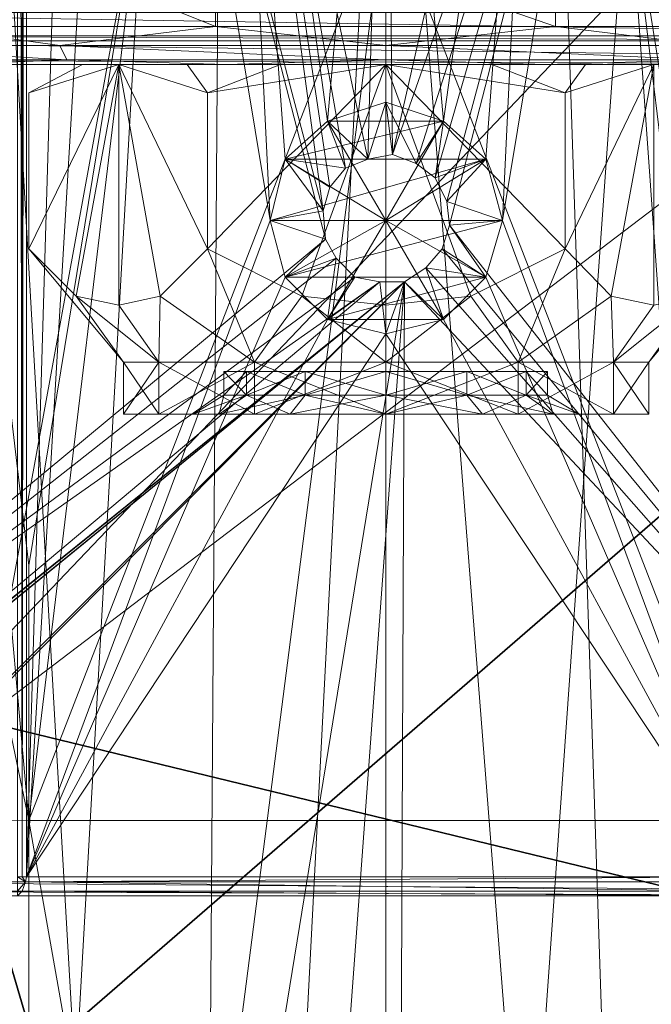
# Model space of a CAD drawing. Units: millimetres. Extents: x -126 to 124, y -1779 to 1782.
# Drawn here: x -9 to 7, y 1605 to 1631 of the extents above; entities that cross this region are included whole.
import ezdxf

# ---------------------------------------------------------------- set-up
doc = ezdxf.new("R2010")
doc.units = ezdxf.units.MM
doc.header["$MEASUREMENT"] = 0
for name, color, linetype in [('czarny', 7, 'Continuous'), ('stal nierdzewna', 253, 'Continuous'), ('szary - malowanie', 9, 'Continuous')]:
    doc.layers.add(name, color=color, linetype=linetype)

# ---------------------------------------------------------------- blocks, each defined once
blk = doc.blocks.new('Kształt_1')
at = {"layer": 'czarny'}
mesh = blk.add_polyface(dxfattribs=at)
corners = [(12082.337, 17395.345, 420), (11906.514, 17242.994, 420), (11880.436, 17265.591, 420), (11861.78, 17294.62, 420), (11852.058, 17327.729, 420), (11852.058, 17362.236, 420), (11972.423, 17265.164, 453.748), (11961.62, 17301.955, 464.074), (11935.159, 17274.204, 453.748), (11924.357, 17310.995, 459.636), (11913.554, 17347.786, 459.636), (11950.817, 17338.746, 468.519), (11887.093, 17320.035, 452.12), (11897.896, 17283.244, 451.039), (11876.291, 17356.826, 451.039), (11988.081, 17329.706, 468.519), (11857.185, 17292.522, 425), (11876.618, 17262.283, 425), (11876.618, 17262.283, 440), (11857.185, 17292.522, 440), (11847.058, 17327.01, 425), (11847.058, 17327.01, 440), (11857.058, 17336.656, 450), (11870.812, 17289.814, 450), (11857.415, 17327.235, 450), (11866.019, 17297.932, 450), (11884.24, 17268.921, 450), (11847.058, 17362.955, 440), (11847.758, 17327.111, 444.338), (11847.758, 17362.854, 444.338), (11877.152, 17262.746, 444.338), (11857.828, 17292.815, 444.338), (11884.254, 17268.899, 450), (11866.375, 17296.719, 450), (11862.423, 17294.914, 449.338), (11880.97, 17266.054, 449.338), (11857.058, 17328.448, 450), (11852.758, 17327.83, 449.338), (11849.658, 17327.384, 447.45), (11849.658, 17362.581, 447.45), (11859.574, 17293.613, 447.45), (11878.603, 17264.003, 447.45), (11876.885, 17262.515, 422.831), (11857.507, 17292.669, 422.831), (11847.408, 17327.061, 422.831), (11859.804, 17293.718, 420.331), (11849.908, 17327.42, 420.331), (11878.794, 17264.169, 420.331), (11877.611, 17263.143, 421.275), (11858.38, 17293.067, 421.275), (11848.358, 17327.197, 421.275)]
mesh.append_faces([[corners[k] for k in face] for face in [(0, 1, 2, 3), (0, 3, 4, 5), (6, 7, 8), (8, 7, 9), (10, 9, 11), (12, 13, 9), (14, 12, 10), (9, 7, 11), (8, 9, 13), (9, 10, 12), (7, 15, 11), (16, 17, 18, 19), (20, 16, 19, 21), (12, 14, 22), (13, 12, 23), (12, 24, 25), (13, 23, 26), (27, 21, 28, 29), (19, 18, 30, 31), (21, 19, 31, 28), (32, 33, 34, 35), (36, 37, 34, 33), (23, 12, 25), (12, 22, 24), (29, 28, 38, 39), (28, 31, 40, 38), (31, 30, 41, 40), (35, 34, 40, 41), (34, 37, 38, 40), (42, 17, 16, 43), (43, 16, 20, 44), (3, 45, 46, 4), (2, 47, 45, 3), (48, 42, 43, 49), (49, 43, 44, 50), (47, 48, 49, 45), (45, 49, 50, 46), (22, 36, 24), (33, 23, 25)]])
mesh = blk.add_polyface(dxfattribs=at)
corners = [(12082.337, 17395.345, 420), (12037.603, 17242.994, 420), (12006.214, 17228.659, 420), (11972.058, 17223.749, 420), (11937.903, 17228.659, 420), (11906.514, 17242.994, 420), (12051.804, 17348.417, 453.748), (12014.541, 17357.457, 464.074), (12025.344, 17320.666, 459.636), (11961.62, 17301.955, 464.074), (11972.423, 17265.164, 453.748), (11998.883, 17292.915, 459.636), (11988.081, 17329.706, 468.519), (12036.147, 17283.875, 452.12), (12062.607, 17311.626, 451.039), (12009.686, 17256.124, 451.039), (11977.278, 17366.497, 468.519), (11950.817, 17338.746, 468.519), (11985.472, 17230.729, 450), (12007.637, 17223.813, 425), (12040.334, 17238.745, 425), (12040.334, 17238.745, 440), (12007.637, 17223.813, 440), (11972.058, 17218.697, 425), (11972.058, 17218.697, 440), (12037.369, 17249.408, 450), (12059.863, 17268.899, 450), (12004.791, 17233.506, 450), (12034.871, 17247.244, 450), (12039.951, 17239.339, 444.338), (12007.438, 17224.491, 444.338), (11972.058, 17219.404, 444.338), (11972.058, 17228.8, 450), (11972.058, 17224.455, 449.338), (12006.015, 17229.337, 449.338), (12037.22, 17243.589, 449.338), (11977.964, 17229.649, 450), (12006.897, 17226.332, 447.45), (11972.058, 17221.323, 447.45), (12038.914, 17240.954, 447.45), (12007.538, 17224.152, 422.831), (11972.058, 17219.051, 422.831), (12040.142, 17239.042, 422.831), (12038.777, 17241.167, 420.331), (12006.826, 17226.575, 420.331), (11972.058, 17221.576, 420.331), (12039.624, 17239.849, 421.275), (12007.267, 17225.072, 421.275), (11972.058, 17220.01, 421.275)]
mesh.append_faces([[corners[k] for k in face] for face in [(0, 1, 2, 3), (0, 3, 4, 5), (6, 7, 8), (9, 10, 11), (12, 11, 8), (8, 13, 14), (11, 15, 13), (9, 11, 12), (8, 7, 12), (6, 8, 14), (11, 10, 15), (8, 11, 13), (12, 16, 17), (15, 10, 18), (19, 20, 21, 22), (23, 19, 22, 24), (13, 15, 25), (13, 25, 26), (15, 27, 28), (15, 18, 27), (22, 21, 29, 30), (24, 22, 30, 31), (27, 32, 33, 34), (26, 25, 28, 35), (28, 27, 34, 35), (18, 10, 36), (31, 30, 37, 38), (30, 29, 39, 37), (34, 33, 38, 37), (35, 34, 37, 39), (40, 19, 23, 41), (42, 20, 19, 40), (1, 43, 44, 2), (2, 44, 45, 3), (46, 42, 40, 47), (47, 40, 41, 48), (44, 47, 48, 45), (43, 46, 47, 44), (25, 15, 28)]])
blk = doc.blocks.new('1')
at = {"layer": 'stal nierdzewna', "lineweight": 13}
for points in [[(-4.4, 1633.67, 2316.351), (-4.4, 1630.62, 2316.351), (-12, 1633.67, 2320.741)], [(-4.4, 1630.62, 2316.351), (-12, 1630.62, 2320.741), (-12, 1633.67, 2320.741)], [(-4.4, 1630.62, 2316.351), (-4.4, 1633.67, 2316.351), (4.39, 1630.62, 2316.351)], [(4.39, 1633.67, 2316.351), (4.39, 1630.62, 2316.351), (-4.4, 1633.67, 2316.351)], [(12.02, 1633.67, 2320.741), (12.02, 1630.62, 2320.741), (4.39, 1633.67, 2316.351)], [(12.02, 1630.62, 2320.741), (4.39, 1630.62, 2316.351), (4.39, 1633.67, 2316.351)], [(-18.59, 1630.38, 2367.401), (18.61, 1630.38, 2367.401), (-18.47, 1630.99, 2368.001)], [(18.49, 1630.99, 2368.001), (-18.47, 1630.99, 2368.001), (18.61, 1630.38, 2367.401)], [(-12, 1630.62, 2320.741), (-8.42, 1630.13, 2318.161), (-14.59, 1630.13, 2324.331)], [(-4.4, 1630.62, 2316.351), (-8.42, 1630.13, 2318.161), (-12, 1630.62, 2320.741)], [(-8.42, 1630.13, 2318.161), (-4.4, 1630.62, 2316.351), (0, 1630.13, 2315.901)], [(-4.4, 1630.62, 2316.351), (4.39, 1630.62, 2316.351), (0, 1630.13, 2315.901)], [(8.42, 1630.13, 2318.161), (0, 1630.13, 2315.901), (4.39, 1630.62, 2316.351)], [(12.02, 1630.62, 2320.741), (8.42, 1630.13, 2318.161), (4.39, 1630.62, 2316.351)], [(-18.62, 1630.25, 2367.311), (18.64, 1630.25, 2367.311), (-18.59, 1630.38, 2367.401)], [(18.64, 1630.25, 2367.311), (18.61, 1630.38, 2367.401), (-18.59, 1630.38, 2367.401)], [(-18.62, 1630.25, 2367.311), (-19.01, 1629.76, 2366.591), (19.04, 1629.76, 2366.621)], [(18.64, 1630.25, 2367.311), (-18.62, 1630.25, 2367.311), (19.04, 1629.76, 2366.621)], [(-14.25, 1629.76, 2324.511), (-14.59, 1630.13, 2324.331), (-8.24, 1629.76, 2318.481)], [(-14.59, 1630.13, 2324.331), (-8.42, 1630.13, 2318.161), (-8.24, 1629.76, 2318.481)], [(0, 1629.76, 2316.271), (-8.24, 1629.76, 2318.481), (-8.42, 1630.13, 2318.161)], [(0, 1629.76, 2316.271), (-8.42, 1630.13, 2318.161), (0, 1630.13, 2315.901)], [(0, 1629.76, 2316.271), (0, 1630.13, 2315.901), (8.24, 1629.76, 2318.481)], [(8.42, 1630.13, 2318.161), (8.24, 1629.76, 2318.481), (0, 1630.13, 2315.901)], [(-15.41, 1629.64, 2328.611), (-6.9, 1629.64, 2336.751), (-22.28, 1629.64, 2354.161)], [(-6.9, 1629.64, 2336.751), (-5.13, 1629.64, 2338.871), (-22.28, 1629.64, 2354.161)], [(-5.13, 1629.64, 2338.871), (-2.72, 1629.64, 2340.261), (-22.28, 1629.64, 2354.161)], [(-22.28, 1629.64, 2354.161), (-2.72, 1629.64, 2340.261), (-19.47, 1629.64, 2365.851)], [(-19.47, 1629.64, 2365.861), (19.47, 1629.64, 2365.861), (-19.01, 1629.76, 2366.591)], [(-19.47, 1629.64, 2365.851), (0, 1629.64, 2340.751), (19.5, 1629.64, 2365.851)], [(0, 1629.64, 2340.751), (-19.47, 1629.64, 2365.851), (-2.72, 1629.64, 2340.261)], [(-19.47, 1629.64, 2365.851), (19.5, 1629.64, 2365.851), (-19.47, 1629.64, 2365.861)], [(19.5, 1629.64, 2365.851), (19.47, 1629.64, 2365.861), (-19.47, 1629.64, 2365.861)], [(19.04, 1629.76, 2366.621), (-19.01, 1629.76, 2366.591), (19.47, 1629.64, 2365.861)], [(-11.29, 1629.64, 2321.441), (-6.9, 1629.64, 2328.751), (-15.41, 1629.64, 2328.611)], [(-6.9, 1629.64, 2328.751), (-7.84, 1629.64, 2331.361), (-15.41, 1629.64, 2328.611)], [(-7.84, 1629.64, 2331.361), (-7.84, 1629.64, 2334.141), (-15.41, 1629.64, 2328.611)], [(-7.84, 1629.64, 2334.141), (-6.9, 1629.64, 2336.751), (-15.41, 1629.64, 2328.611)], [(-14.25, 1629.76, 2324.511), (-8.24, 1629.76, 2318.481), (-11.29, 1629.64, 2321.441)], [(-11.29, 1629.64, 2321.441), (-8.24, 1629.76, 2318.481), (-4.12, 1629.64, 2317.311)], [(-6.9, 1629.64, 2328.751), (-11.29, 1629.64, 2321.441), (-5.13, 1629.64, 2326.631)], [(-4.12, 1629.64, 2317.311), (-5.13, 1629.64, 2326.631), (-11.29, 1629.64, 2321.441)], [(-6.9, 1629.64, 2336.751), (-7.84, 1629.64, 2334.141), (-9.22, 1628.91, 2332.751)], [(-7.84, 1629.64, 2334.141), (-7.84, 1629.64, 2331.361), (-9.22, 1628.91, 2332.751)], [(-7.84, 1629.64, 2331.361), (-6.9, 1629.64, 2328.751), (-9.22, 1628.91, 2332.751)], [(-9.22, 1628.91, 2332.751), (-9.22, 1624.88, 2332.751), (-6.9, 1629.64, 2336.751)], [(-9.22, 1624.88, 2332.751), (-8, 1623.66, 2334.861), (-6.9, 1629.64, 2336.751)], [(-9.22, 1628.91, 2332.751), (-6.9, 1629.64, 2328.751), (-9.22, 1624.88, 2332.751)], [(-8, 1623.66, 2330.641), (-9.22, 1624.88, 2332.751), (-6.9, 1629.64, 2328.751)], [(0, 1629.76, 2316.271), (-4.12, 1629.64, 2317.311), (-8.24, 1629.76, 2318.481)], [(-8, 1623.66, 2334.861), (-6.9, 1623.42, 2336.751), (-6.9, 1629.64, 2336.751)], [(-6.9, 1623.42, 2328.751), (-8, 1623.66, 2330.641), (-6.9, 1629.64, 2328.751)], [(-6.9, 1629.64, 2328.751), (-5.13, 1629.64, 2326.631), (-4.61, 1628.91, 2324.751)], [(-6.9, 1629.64, 2336.751), (-4.61, 1628.91, 2340.751), (-5.13, 1629.64, 2338.871)], [(-4.61, 1628.91, 2340.751), (-6.9, 1629.64, 2336.751), (-4.61, 1624.88, 2340.751)], [(-6.9, 1623.42, 2336.751), (-5.83, 1623.66, 2338.641), (-6.9, 1629.64, 2336.751)], [(-5.83, 1623.66, 2338.641), (-4.61, 1624.88, 2340.751), (-6.9, 1629.64, 2336.751)], [(-4.61, 1628.91, 2324.751), (-4.61, 1624.88, 2324.751), (-6.9, 1629.64, 2328.751)], [(-4.61, 1624.88, 2324.751), (-5.83, 1623.66, 2326.881), (-6.9, 1629.64, 2328.751)], [(-5.83, 1623.66, 2326.881), (-6.9, 1623.42, 2328.751), (-6.9, 1629.64, 2328.751)], [(-5.13, 1629.64, 2326.631), (-2.72, 1629.64, 2325.241), (-4.61, 1628.91, 2324.751)], [(-2.72, 1629.64, 2340.261), (-5.13, 1629.64, 2338.871), (-4.61, 1628.91, 2340.751)], [(-2.72, 1629.64, 2325.241), (-5.13, 1629.64, 2326.631), (-4.12, 1629.64, 2317.311)], [(-2.72, 1629.64, 2325.241), (0, 1629.64, 2324.751), (-4.61, 1628.91, 2324.751)], [(0, 1629.64, 2340.751), (-2.72, 1629.64, 2340.261), (-4.61, 1628.91, 2340.751)], [(-4.61, 1628.91, 2324.751), (0, 1629.64, 2324.751), (-4.61, 1624.88, 2324.751)], [(-2.17, 1623.66, 2324.751), (-4.61, 1624.88, 2324.751), (0, 1629.64, 2324.751)], [(-4.61, 1628.91, 2340.751), (-4.61, 1624.88, 2340.751), (0, 1629.64, 2340.751)], [(-4.61, 1624.88, 2340.751), (-2.17, 1623.66, 2340.751), (0, 1629.64, 2340.751)], [(-4.12, 1629.64, 2317.311), (0, 1629.76, 2316.271), (4.15, 1629.64, 2317.311)], [(4.15, 1629.64, 2317.311), (0, 1629.64, 2324.751), (-4.12, 1629.64, 2317.311)], [(0, 1629.64, 2324.751), (-2.72, 1629.64, 2325.241), (-4.12, 1629.64, 2317.311)], [(0, 1623.42, 2324.751), (-2.17, 1623.66, 2324.751), (0, 1629.64, 2324.751)], [(-2.17, 1623.66, 2340.751), (0, 1623.42, 2340.751), (0, 1629.64, 2340.751)], [(0, 1629.76, 2316.271), (8.24, 1629.76, 2318.481), (4.15, 1629.64, 2317.311)], [(0, 1629.64, 2324.751), (2.74, 1629.64, 2325.241), (4.64, 1628.91, 2324.751)], [(0, 1629.64, 2340.751), (4.64, 1628.91, 2340.751), (2.74, 1629.64, 2340.261)], [(4.64, 1628.91, 2324.751), (4.64, 1624.88, 2324.751), (0, 1629.64, 2324.751)], [(4.64, 1624.88, 2324.751), (2.2, 1623.66, 2324.751), (0, 1629.64, 2324.751)], [(2.2, 1623.66, 2324.751), (0, 1623.42, 2324.751), (0, 1629.64, 2324.751)], [(0, 1623.42, 2340.751), (2.2, 1623.66, 2340.751), (0, 1629.64, 2340.751)], [(2.2, 1623.66, 2340.751), (4.64, 1624.88, 2340.751), (0, 1629.64, 2340.751)], [(4.64, 1624.88, 2340.751), (4.64, 1628.91, 2340.751), (0, 1629.64, 2340.751)], [(2.74, 1629.64, 2325.241), (0, 1629.64, 2324.751), (4.15, 1629.64, 2317.311)], [(0, 1629.64, 2340.751), (2.74, 1629.64, 2340.261), (19.5, 1629.64, 2365.851)], [(2.74, 1629.64, 2325.241), (5.16, 1629.64, 2326.631), (4.64, 1628.91, 2324.751)], [(5.16, 1629.64, 2338.871), (2.74, 1629.64, 2340.261), (4.64, 1628.91, 2340.751)], [(22.31, 1629.64, 2354.161), (19.5, 1629.64, 2365.851), (2.74, 1629.64, 2340.261)], [(22.31, 1629.64, 2354.161), (2.74, 1629.64, 2340.261), (5.16, 1629.64, 2338.871)], [(5.16, 1629.64, 2326.631), (2.74, 1629.64, 2325.241), (4.15, 1629.64, 2317.311)], [(4.15, 1629.64, 2317.311), (8.24, 1629.76, 2318.481), (11.32, 1629.64, 2321.441)], [(11.32, 1629.64, 2321.441), (5.16, 1629.64, 2326.631), (4.15, 1629.64, 2317.311)], [(5.16, 1629.64, 2326.631), (6.93, 1629.64, 2328.751), (4.64, 1628.91, 2324.751)], [(6.93, 1629.64, 2336.751), (5.16, 1629.64, 2338.871), (4.64, 1628.91, 2340.751)], [(4.64, 1628.91, 2324.751), (6.93, 1629.64, 2328.751), (4.64, 1624.88, 2324.751)], [(5.83, 1623.66, 2326.881), (4.64, 1624.88, 2324.751), (6.93, 1629.64, 2328.751)], [(4.64, 1628.91, 2340.751), (4.64, 1624.88, 2340.751), (6.93, 1629.64, 2336.751)], [(4.64, 1624.88, 2340.751), (5.83, 1623.66, 2338.641), (6.93, 1629.64, 2336.751)], [(5.16, 1629.64, 2326.631), (11.32, 1629.64, 2321.441), (6.93, 1629.64, 2328.751)], [(22.31, 1629.64, 2354.161), (5.16, 1629.64, 2338.871), (6.93, 1629.64, 2336.751)], [(6.93, 1623.42, 2328.751), (5.83, 1623.66, 2326.881), (6.93, 1629.64, 2328.751)], [(5.83, 1623.66, 2338.641), (6.93, 1623.42, 2336.751), (6.93, 1629.64, 2336.751)], [(-8, 1623.66, 2334.861), (-9.22, 1624.88, 2332.751), (-6.78, 1621.95, 2332.751)], [(-6.78, 1621.95, 2332.751), (-9.22, 1624.88, 2332.751), (-8, 1623.66, 2330.641)], [(-5.83, 1623.66, 2326.881), (-4.61, 1624.88, 2324.751), (-3.39, 1621.95, 2326.881)], [(-3.39, 1621.95, 2338.641), (-4.61, 1624.88, 2340.751), (-5.83, 1623.66, 2338.641)], [(-2.17, 1623.66, 2340.751), (-4.61, 1624.88, 2340.751), (-3.39, 1621.95, 2338.641)], [(-3.39, 1621.95, 2326.881), (-4.61, 1624.88, 2324.751), (-2.17, 1623.66, 2324.751)], [(2.2, 1623.66, 2324.751), (4.64, 1624.88, 2324.751), (3.42, 1621.95, 2326.881)], [(3.42, 1621.95, 2338.641), (4.64, 1624.88, 2340.751), (2.2, 1623.66, 2340.751)], [(5.83, 1623.66, 2338.641), (4.64, 1624.88, 2340.751), (3.42, 1621.95, 2338.641)], [(3.42, 1621.95, 2326.881), (4.64, 1624.88, 2324.751), (5.83, 1623.66, 2326.881)], [(8.02, 1623.66, 2330.641), (9.24, 1624.88, 2332.751), (6.8, 1621.95, 2332.751)], [(6.8, 1621.95, 2332.751), (9.24, 1624.88, 2332.751), (8.02, 1623.66, 2334.861)], [(-8, 1623.66, 2334.861), (-6.78, 1621.95, 2332.751), (-5.86, 1621.95, 2336.151)], [(-8, 1623.66, 2334.861), (-5.86, 1621.95, 2336.151), (-6.9, 1623.42, 2336.751)], [(-6.9, 1623.42, 2328.751), (-5.86, 1621.95, 2329.361), (-8, 1623.66, 2330.641)], [(-5.86, 1621.95, 2329.361), (-6.78, 1621.95, 2332.751), (-8, 1623.66, 2330.641)], [(-6.9, 1623.42, 2328.751), (-5.83, 1623.66, 2326.881), (-5.86, 1621.95, 2329.361)], [(-6.9, 1623.42, 2336.751), (-5.86, 1621.95, 2336.151), (-5.83, 1623.66, 2338.641)], [(-5.86, 1621.95, 2329.361), (-5.83, 1623.66, 2326.881), (-3.39, 1621.95, 2326.881)], [(-5.86, 1621.95, 2336.151), (-3.39, 1621.95, 2338.641), (-5.83, 1623.66, 2338.641)], [(0, 1621.95, 2339.541), (-2.17, 1623.66, 2340.751), (-3.39, 1621.95, 2338.641)], [(0, 1621.95, 2325.961), (-3.39, 1621.95, 2326.881), (-2.17, 1623.66, 2324.751)], [(0, 1623.42, 2324.751), (0, 1621.95, 2325.961), (-2.17, 1623.66, 2324.751)], [(0, 1623.42, 2340.751), (-2.17, 1623.66, 2340.751), (0, 1621.95, 2339.541)], [(0, 1623.42, 2324.751), (2.2, 1623.66, 2324.751), (0, 1621.95, 2325.961)], [(0, 1621.95, 2325.961), (2.2, 1623.66, 2324.751), (3.42, 1621.95, 2326.881)], [(0, 1623.42, 2340.751), (0, 1621.95, 2339.541), (2.2, 1623.66, 2340.751)], [(0, 1621.95, 2339.541), (3.42, 1621.95, 2338.641), (2.2, 1623.66, 2340.751)], [(5.89, 1621.95, 2336.151), (5.83, 1623.66, 2338.641), (3.42, 1621.95, 2338.641)], [(5.89, 1621.95, 2329.361), (3.42, 1621.95, 2326.881), (5.83, 1623.66, 2326.881)], [(6.93, 1623.42, 2328.751), (5.89, 1621.95, 2329.361), (5.83, 1623.66, 2326.881)], [(6.93, 1623.42, 2336.751), (5.83, 1623.66, 2338.641), (5.89, 1621.95, 2336.151)], [(6.93, 1623.42, 2328.751), (8.02, 1623.66, 2330.641), (5.89, 1621.95, 2329.361)], [(5.89, 1621.95, 2329.361), (8.02, 1623.66, 2330.641), (6.8, 1621.95, 2332.751)], [(6.93, 1623.42, 2336.751), (5.89, 1621.95, 2336.151), (8.02, 1623.66, 2334.861)], [(5.89, 1621.95, 2336.151), (6.8, 1621.95, 2332.751), (8.02, 1623.66, 2334.861)], [(-5.86, 1620.61, 2336.151), (-5.86, 1621.95, 2336.151), (-6.78, 1620.61, 2332.751)], [(-5.86, 1621.95, 2329.361), (-5.86, 1620.61, 2329.361), (-6.78, 1621.95, 2332.751)], [(-5.86, 1621.95, 2336.151), (-6.78, 1621.95, 2332.751), (-6.78, 1620.61, 2332.751)], [(-6.78, 1620.61, 2332.751), (-6.78, 1621.95, 2332.751), (-5.86, 1620.61, 2329.361)], [(-5.86, 1621.95, 2336.151), (-5.86, 1620.61, 2336.151), (-3.39, 1621.95, 2338.641)], [(-5.86, 1620.61, 2329.361), (-5.86, 1621.95, 2329.361), (-3.39, 1620.61, 2326.881)], [(-5.86, 1621.95, 2329.361), (-3.39, 1621.95, 2326.881), (-3.39, 1620.61, 2326.881)], [(-3.39, 1620.61, 2338.641), (-3.39, 1621.95, 2338.641), (-5.86, 1620.61, 2336.151)], [(-4.18, 1621.1, 2332.751), (-4.18, 1621.71, 2332.751), (-3.6, 1621.1, 2334.841)], [(-4.18, 1621.71, 2332.751), (-4.18, 1621.1, 2332.751), (-3.6, 1621.71, 2330.661)], [(-3.6, 1621.1, 2330.661), (-3.6, 1621.71, 2330.661), (-4.18, 1621.1, 2332.751)], [(-4.18, 1621.71, 2332.751), (-3.6, 1621.71, 2334.841), (-3.6, 1621.1, 2334.841)], [(-4.18, 1621.71, 2332.751), (-3.6, 1621.71, 2330.661), (-3.6, 1621.71, 2334.841)], [(-2.08, 1621.71, 2336.381), (-2.08, 1621.1, 2336.381), (-3.6, 1621.71, 2334.841)], [(-2.08, 1621.1, 2329.131), (-2.08, 1621.71, 2329.131), (-3.6, 1621.1, 2330.661)], [(-2.08, 1621.71, 2329.131), (-3.6, 1621.71, 2330.661), (-3.6, 1621.1, 2330.661)], [(-3.6, 1621.1, 2334.841), (-3.6, 1621.71, 2334.841), (-2.08, 1621.1, 2336.381)], [(-2.08, 1621.71, 2329.131), (-2.08, 1621.71, 2336.381), (-3.6, 1621.71, 2330.661)], [(-3.6, 1621.71, 2334.841), (-3.6, 1621.71, 2330.661), (-2.08, 1621.71, 2336.381)], [(0, 1620.61, 2339.541), (0, 1621.95, 2339.541), (-3.39, 1620.61, 2338.641)], [(0, 1621.95, 2325.961), (0, 1620.61, 2325.961), (-3.39, 1621.95, 2326.881)], [(-3.39, 1620.61, 2326.881), (-3.39, 1621.95, 2326.881), (0, 1620.61, 2325.961)], [(0, 1621.95, 2339.541), (-3.39, 1621.95, 2338.641), (-3.39, 1620.61, 2338.641)], [(-2.08, 1621.1, 2336.381), (-2.08, 1621.71, 2336.381), (0, 1621.1, 2336.931)], [(-2.08, 1621.71, 2329.131), (-2.08, 1621.1, 2329.131), (0, 1621.71, 2328.571)], [(0, 1621.1, 2328.571), (0, 1621.71, 2328.571), (-2.08, 1621.1, 2329.131)], [(-2.08, 1621.71, 2336.381), (0, 1621.71, 2336.931), (0, 1621.1, 2336.931)], [(-2.08, 1621.71, 2336.381), (-2.08, 1621.71, 2329.131), (0, 1621.71, 2336.931)], [(-2.08, 1621.71, 2329.131), (0, 1621.71, 2328.571), (0, 1621.71, 2336.931)], [(0, 1621.95, 2339.541), (0, 1620.61, 2339.541), (3.42, 1621.95, 2338.641)], [(0, 1620.61, 2325.961), (0, 1621.95, 2325.961), (3.42, 1620.61, 2326.881)], [(0, 1621.95, 2325.961), (3.42, 1621.95, 2326.881), (3.42, 1620.61, 2326.881)], [(3.42, 1620.61, 2338.641), (3.42, 1621.95, 2338.641), (0, 1620.61, 2339.541)], [(2.1, 1621.1, 2329.131), (2.1, 1621.71, 2329.131), (0, 1621.1, 2328.571)], [(2.1, 1621.71, 2336.381), (2.1, 1621.1, 2336.381), (0, 1621.71, 2336.931)], [(2.1, 1621.71, 2329.131), (0, 1621.71, 2328.571), (0, 1621.1, 2328.571)], [(0, 1621.1, 2336.931), (0, 1621.71, 2336.931), (2.1, 1621.1, 2336.381)], [(0, 1621.71, 2336.931), (0, 1621.71, 2328.571), (2.1, 1621.71, 2336.381)], [(2.1, 1621.71, 2329.131), (2.1, 1621.71, 2336.381), (0, 1621.71, 2328.571)], [(2.1, 1621.71, 2329.131), (2.1, 1621.1, 2329.131), (3.63, 1621.71, 2330.661)], [(2.1, 1621.1, 2336.381), (2.1, 1621.71, 2336.381), (3.63, 1621.1, 2334.841)], [(2.1, 1621.71, 2336.381), (3.63, 1621.71, 2334.841), (3.63, 1621.1, 2334.841)], [(3.63, 1621.1, 2330.661), (3.63, 1621.71, 2330.661), (2.1, 1621.1, 2329.131)], [(3.63, 1621.71, 2330.661), (3.63, 1621.71, 2334.841), (2.1, 1621.71, 2329.131)], [(3.63, 1621.71, 2334.841), (2.1, 1621.71, 2336.381), (2.1, 1621.71, 2329.131)], [(5.89, 1620.61, 2336.151), (5.89, 1621.95, 2336.151), (3.42, 1620.61, 2338.641)], [(5.89, 1621.95, 2329.361), (5.89, 1620.61, 2329.361), (3.42, 1621.95, 2326.881)], [(3.42, 1620.61, 2326.881), (3.42, 1621.95, 2326.881), (5.89, 1620.61, 2329.361)], [(5.89, 1621.95, 2336.151), (3.42, 1621.95, 2338.641), (3.42, 1620.61, 2338.641)], [(4.18, 1621.1, 2332.751), (4.18, 1621.71, 2332.751), (3.63, 1621.1, 2330.661)], [(4.18, 1621.71, 2332.751), (4.18, 1621.1, 2332.751), (3.63, 1621.71, 2334.841)], [(3.63, 1621.1, 2334.841), (3.63, 1621.71, 2334.841), (4.18, 1621.1, 2332.751)], [(4.18, 1621.71, 2332.751), (3.63, 1621.71, 2330.661), (3.63, 1621.1, 2330.661)], [(3.63, 1621.71, 2330.661), (4.18, 1621.71, 2332.751), (3.63, 1621.71, 2334.841)], [(5.89, 1621.95, 2336.151), (5.89, 1620.61, 2336.151), (6.8, 1621.95, 2332.751)], [(5.89, 1620.61, 2329.361), (5.89, 1621.95, 2329.361), (6.8, 1620.61, 2332.751)], [(5.89, 1621.95, 2329.361), (6.8, 1621.95, 2332.751), (6.8, 1620.61, 2332.751)], [(6.8, 1620.61, 2332.751), (6.8, 1621.95, 2332.751), (5.89, 1620.61, 2336.151)], [(-4.3, 1620.61, 2330.261), (-4.18, 1621.1, 2332.751), (-4.98, 1620.61, 2332.751)], [(-4.3, 1620.61, 2335.251), (-4.98, 1620.61, 2332.751), (-3.6, 1621.1, 2334.841)], [(-3.6, 1621.1, 2334.841), (-4.98, 1620.61, 2332.751), (-4.18, 1621.1, 2332.751)], [(-4.18, 1621.1, 2332.751), (-4.3, 1620.61, 2330.261), (-3.6, 1621.1, 2330.661)], [(-2.08, 1621.1, 2336.381), (-4.3, 1620.61, 2335.251), (-3.6, 1621.1, 2334.841)], [(-4.3, 1620.61, 2335.251), (-2.08, 1621.1, 2336.381), (-2.47, 1620.61, 2337.081)], [(-4.3, 1620.61, 2330.261), (-2.47, 1620.61, 2328.431), (-3.6, 1621.1, 2330.661)], [(-3.6, 1621.1, 2330.661), (-2.47, 1620.61, 2328.431), (-2.08, 1621.1, 2329.131)], [(0, 1620.61, 2327.761), (-2.08, 1621.1, 2329.131), (-2.47, 1620.61, 2328.431)], [(0, 1620.61, 2337.741), (-2.47, 1620.61, 2337.081), (0, 1621.1, 2336.931)], [(0, 1621.1, 2336.931), (-2.47, 1620.61, 2337.081), (-2.08, 1621.1, 2336.381)], [(-2.08, 1621.1, 2329.131), (0, 1620.61, 2327.761), (0, 1621.1, 2328.571)], [(2.1, 1621.1, 2336.381), (0, 1620.61, 2337.741), (0, 1621.1, 2336.931)], [(0, 1620.61, 2337.741), (2.1, 1621.1, 2336.381), (2.5, 1620.61, 2337.081)], [(0, 1620.61, 2327.761), (2.5, 1620.61, 2328.431), (0, 1621.1, 2328.571)], [(0, 1621.1, 2328.571), (2.5, 1620.61, 2328.431), (2.1, 1621.1, 2329.131)], [(2.1, 1621.1, 2329.131), (4.33, 1620.61, 2330.261), (3.63, 1621.1, 2330.661)], [(4.33, 1620.61, 2330.261), (2.1, 1621.1, 2329.131), (2.5, 1620.61, 2328.431)], [(3.63, 1621.1, 2334.841), (2.5, 1620.61, 2337.081), (2.1, 1621.1, 2336.381)], [(4.33, 1620.61, 2335.251), (2.5, 1620.61, 2337.081), (3.63, 1621.1, 2334.841)], [(4.18, 1621.1, 2332.751), (4.33, 1620.61, 2335.251), (3.63, 1621.1, 2334.841)], [(4.33, 1620.61, 2330.261), (5, 1620.61, 2332.751), (3.63, 1621.1, 2330.661)], [(3.63, 1621.1, 2330.661), (5, 1620.61, 2332.751), (4.18, 1621.1, 2332.751)], [(4.33, 1620.61, 2335.251), (4.18, 1621.1, 2332.751), (5, 1620.61, 2332.751)], [(-5.86, 1620.61, 2336.151), (-6.78, 1620.61, 2332.751), (-4.98, 1620.61, 2332.751)], [(-4.98, 1620.61, 2332.751), (-6.78, 1620.61, 2332.751), (-5.86, 1620.61, 2329.361)], [(-5.86, 1620.61, 2336.151), (-4.98, 1620.61, 2332.751), (-4.3, 1620.61, 2335.251)], [(-5.86, 1620.61, 2336.151), (-4.3, 1620.61, 2335.251), (-3.39, 1620.61, 2338.641)], [(-3.39, 1620.61, 2326.881), (-4.3, 1620.61, 2330.261), (-5.86, 1620.61, 2329.361)], [(-4.3, 1620.61, 2330.261), (-4.98, 1620.61, 2332.751), (-5.86, 1620.61, 2329.361)], [(-2.47, 1620.61, 2337.081), (-3.39, 1620.61, 2338.641), (-4.3, 1620.61, 2335.251)], [(-2.47, 1620.61, 2328.431), (-4.3, 1620.61, 2330.261), (-3.39, 1620.61, 2326.881)], [(0, 1620.61, 2325.961), (0, 1620.61, 2327.761), (-3.39, 1620.61, 2326.881)], [(-3.39, 1620.61, 2338.641), (-2.47, 1620.61, 2337.081), (0, 1620.61, 2339.541)], [(0, 1620.61, 2327.761), (-2.47, 1620.61, 2328.431), (-3.39, 1620.61, 2326.881)], [(-2.47, 1620.61, 2337.081), (0, 1620.61, 2337.741), (0, 1620.61, 2339.541)], [(0, 1620.61, 2327.761), (0, 1620.61, 2325.961), (2.5, 1620.61, 2328.431)], [(3.42, 1620.61, 2326.881), (2.5, 1620.61, 2328.431), (0, 1620.61, 2325.961)], [(0, 1620.61, 2337.741), (2.5, 1620.61, 2337.081), (0, 1620.61, 2339.541)], [(0, 1620.61, 2339.541), (2.5, 1620.61, 2337.081), (3.42, 1620.61, 2338.641)], [(4.33, 1620.61, 2335.251), (3.42, 1620.61, 2338.641), (2.5, 1620.61, 2337.081)], [(4.33, 1620.61, 2330.261), (2.5, 1620.61, 2328.431), (3.42, 1620.61, 2326.881)], [(5.89, 1620.61, 2329.361), (4.33, 1620.61, 2330.261), (3.42, 1620.61, 2326.881)], [(3.42, 1620.61, 2338.641), (4.33, 1620.61, 2335.251), (5.89, 1620.61, 2336.151)], [(4.33, 1620.61, 2330.261), (5.89, 1620.61, 2329.361), (5, 1620.61, 2332.751)], [(4.33, 1620.61, 2335.251), (5, 1620.61, 2332.751), (5.89, 1620.61, 2336.151)], [(5.89, 1620.61, 2329.361), (6.8, 1620.61, 2332.751), (5, 1620.61, 2332.751)], [(5.89, 1620.61, 2336.151), (5, 1620.61, 2332.751), (6.8, 1620.61, 2332.751)]]:
    blk.add_3dface(points, dxfattribs=at)

msp = doc.modelspace()

# ---------------------------------------------------------------- linework, layer by layer
at = {"layer": 'szary - malowanie', "lineweight": 5}
for points in [[(-9.4, 1697.51, 2407.691), (-9.52, 1697.51, 2407.721), (-9.4, 1608.65, 2407.691)], [(-9.52, 1697.51, 2407.721), (-9.52, 1608.65, 2407.721), (-9.4, 1608.65, 2407.691)], [(-9.28, 1608.65, 2407.671), (-9.28, 1697.51, 2407.671), (-9.4, 1608.65, 2407.691)], [(-9.28, 1697.51, 2407.671), (-9.4, 1697.51, 2407.691), (-9.4, 1608.65, 2407.691)], [(-9.28, 1608.65, 2407.671), (-7.97, 1653.08, 2407.671), (-9.28, 1697.51, 2407.671)], [(-7.97, 1653.08, 2407.671), (-9.28, 1608.65, 2407.671), (-6.9, 1649.17, 2407.671)], [(-2.99, 1625.61, 2407.671), (-6.9, 1649.17, 2407.671), (-9.28, 1608.65, 2407.671)], [(-4, 1646.24, 2407.671), (-6.9, 1649.17, 2407.671), (-2.99, 1625.61, 2407.671)], [(9.31, 1608.65, 2407.671), (6.93, 1649.17, 2407.671), (3.02, 1625.61, 2407.671)], [(4, 1646.24, 2407.671), (3.02, 1625.61, 2407.671), (6.93, 1649.17, 2407.671)], [(-7.48, 1648.08, 2410.841), (-18.04, 1623.05, 2413.931), (-24.78, 1648.08, 2417.791)], [(-7.48, 1648.08, 2410.841), (-1.56, 1625.13, 2410.131), (-18.04, 1611.45, 2413.771)], [(-7.48, 1648.08, 2410.841), (-18.04, 1611.45, 2413.771), (-18.04, 1623.05, 2413.931)], [(-10.59, 1648.08, 2415.211), (-17.49, 1549.32, 2415.771), (-4.92, 1549.44, 2412.131)], [(-10.59, 1648.08, 2415.211), (-4.92, 1549.44, 2412.131), (-4.24, 1645.15, 2414.031)], [(-1.56, 1625.13, 2410.131), (-7.48, 1648.08, 2410.841), (-1.62, 1625.86, 2410.141)], [(-7.48, 1648.08, 2410.841), (-4.24, 1645.15, 2410.421), (-1.62, 1625.86, 2410.141)], [(4.24, 1645.15, 2410.421), (7.47, 1648.08, 2410.841), (0.18, 1627.32, 2410.131)], [(7.47, 1648.08, 2410.841), (0.79, 1627.08, 2410.131), (0.18, 1627.32, 2410.131)], [(1.28, 1626.71, 2410.141), (0.79, 1627.08, 2410.131), (7.47, 1648.08, 2410.841)], [(1.58, 1626.1, 2410.141), (1.28, 1626.71, 2410.141), (7.47, 1648.08, 2410.841)], [(1.65, 1625.49, 2410.141), (1.58, 1626.1, 2410.141), (7.47, 1648.08, 2410.841)], [(14.89, 1608.65, 2412.461), (1.65, 1625.49, 2410.141), (7.47, 1648.08, 2410.841)], [(7.47, 1648.08, 2414.491), (4.24, 1645.15, 2414.031), (7.44, 1549.32, 2412.511)], [(-2.6, 1627.2, 2407.671), (-4, 1646.24, 2407.671), (-2.99, 1625.61, 2407.671)], [(-2.6, 1627.2, 2407.671), (-1.5, 1628.18, 2407.671), (-4, 1646.24, 2407.671)], [(-4, 1646.24, 2407.671), (-1.5, 1628.18, 2407.671), (0, 1645.15, 2407.671)], [(4, 1646.24, 2407.671), (0, 1645.15, 2407.671), (1.49, 1628.18, 2407.671)], [(2.59, 1627.2, 2407.671), (4, 1646.24, 2407.671), (1.49, 1628.18, 2407.671)], [(2.59, 1627.2, 2407.671), (3.02, 1625.61, 2407.671), (4, 1646.24, 2407.671)], [(-4.24, 1645.15, 2414.031), (-4.92, 1549.44, 2412.131), (0, 1644.17, 2413.801)], [(-1.04, 1626.96, 2410.131), (-1.44, 1626.47, 2410.141), (-4.24, 1645.15, 2410.421)], [(-1.04, 1626.96, 2410.131), (-4.24, 1645.15, 2410.421), (-0.46, 1627.2, 2410.131)], [(0, 1644.17, 2410.201), (-0.46, 1627.2, 2410.131), (-4.24, 1645.15, 2410.421)], [(-4.24, 1645.15, 2410.421), (-1.44, 1626.47, 2410.141), (-1.62, 1625.86, 2410.141)], [(-1.5, 1628.18, 2407.671), (0, 1628.67, 2407.671), (0, 1645.15, 2407.671)], [(0, 1645.15, 2407.671), (0, 1628.67, 2407.671), (1.49, 1628.18, 2407.671)], [(4.24, 1645.15, 2414.031), (0, 1644.17, 2413.801), (7.44, 1549.32, 2412.511)], [(0, 1644.17, 2410.201), (4.24, 1645.15, 2410.421), (0.18, 1627.32, 2410.131)], [(0, 1644.17, 2413.801), (-4.92, 1549.44, 2412.131), (7.44, 1549.32, 2412.511)], [(-0.46, 1627.2, 2410.131), (0, 1644.17, 2410.201), (0.18, 1627.32, 2410.131)], [(-26.09, 1610.23, 2490.251), (-9.22, 1610.11, 2497.761), (-15.96, 1642.46, 2496.021)], [(-11.72, 1637.94, 2497.411), (-15.96, 1642.46, 2496.021), (-9.22, 1610.11, 2497.761)], [(-11.75, 1637.94, 2493.671), (-6.23, 1634.89, 2494.901), (-22.31, 1546.88, 2486.741)], [(-11.72, 1637.94, 2497.411), (-9.22, 1616.7, 2497.851), (-6.23, 1634.89, 2498.541)], [(-9.22, 1616.7, 2497.851), (-11.72, 1637.94, 2497.411), (-9.22, 1610.11, 2497.761)], [(11.75, 1637.94, 2493.671), (12.51, 1546.76, 2491.431), (6.25, 1634.89, 2494.901)], [(-11.23, 1546.76, 2491.811), (-22.31, 1546.88, 2486.741), (-6.23, 1634.89, 2494.901)], [(0, 1633.92, 2495.381), (-11.23, 1546.76, 2491.811), (-6.23, 1634.89, 2494.901)], [(-9.22, 1616.7, 2497.851), (-9.22, 1610.11, 2497.761), (-6.23, 1634.89, 2498.541)], [(-6.23, 1634.89, 2498.541), (-9.22, 1610.11, 2497.761), (0, 1633.92, 2498.961)], [(12.51, 1546.76, 2491.431), (0, 1546.76, 2493.391), (6.25, 1634.89, 2494.901)], [(6.25, 1634.89, 2494.901), (0, 1546.76, 2493.391), (0, 1633.92, 2495.381)], [(0, 1633.92, 2498.961), (9.24, 1610.11, 2497.761), (6.22, 1634.89, 2498.541)], [(9.24, 1633.43, 2498.001), (6.22, 1634.89, 2498.541), (9.24, 1615.85, 2497.831)], [(6.22, 1634.89, 2498.541), (9.24, 1610.11, 2497.761), (9.24, 1615.85, 2497.831)], [(-11.23, 1546.76, 2491.811), (0, 1633.92, 2495.381), (0, 1546.76, 2493.391)], [(9.24, 1610.11, 2497.761), (0, 1633.92, 2498.961), (-9.22, 1610.11, 2497.761)], [(15.99, 1608.52, 2399.571), (-15.96, 1608.52, 2399.571), (15.99, 1632.82, 2392.781)], [(-15.96, 1608.52, 2399.571), (-15.96, 1632.82, 2392.781), (15.99, 1632.82, 2392.781)], [(-1.5, 1628.18, 2402.671), (-1.5, 1628.18, 2399.671), (0, 1628.67, 2402.671)], [(-1.5, 1628.18, 2399.671), (0, 1628.67, 2399.671), (0, 1628.67, 2402.671)], [(-1.5, 1628.18, 2399.671), (0, 1625.61, 2397.871), (0, 1628.67, 2399.671)], [(-1.5, 1628.18, 2402.671), (0, 1628.67, 2402.671), (1.49, 1628.18, 2402.671)], [(-1.5, 1628.18, 2407.671), (-0.46, 1627.2, 2410.131), (0, 1628.67, 2407.671)], [(-0.46, 1627.2, 2410.131), (0.18, 1627.32, 2410.131), (0, 1628.67, 2407.671)], [(1.49, 1628.18, 2399.671), (1.49, 1628.18, 2402.671), (0, 1628.67, 2399.671)], [(0, 1628.67, 2402.671), (0, 1628.67, 2399.671), (1.49, 1628.18, 2402.671)], [(0, 1628.67, 2399.671), (0, 1625.61, 2397.871), (1.49, 1628.18, 2399.671)], [(0.18, 1627.32, 2410.131), (0.79, 1627.08, 2410.131), (0, 1628.67, 2407.671)], [(0, 1628.67, 2407.671), (0.79, 1627.08, 2410.131), (1.49, 1628.18, 2407.671)], [(-1.5, 1628.18, 2399.671), (-1.5, 1628.18, 2402.671), (-2.6, 1627.2, 2399.671)], [(-2.6, 1627.2, 2402.671), (-2.6, 1627.2, 2399.671), (-1.5, 1628.18, 2402.671)], [(-2.6, 1627.2, 2399.671), (0, 1625.61, 2397.871), (-1.5, 1628.18, 2399.671)], [(-1.5, 1628.18, 2402.671), (1.49, 1628.18, 2402.671), (-2.6, 1627.2, 2402.671)], [(1.49, 1628.18, 2402.671), (2.59, 1627.2, 2402.671), (-2.6, 1627.2, 2402.671)], [(-1.5, 1628.18, 2407.671), (-2.6, 1627.2, 2407.671), (-1.04, 1626.96, 2410.131)], [(-0.46, 1627.2, 2410.131), (-1.5, 1628.18, 2407.671), (-1.04, 1626.96, 2410.131)], [(1.49, 1628.18, 2399.671), (0, 1625.61, 2397.871), (2.59, 1627.2, 2399.671)], [(1.28, 1626.71, 2410.141), (1.49, 1628.18, 2407.671), (0.79, 1627.08, 2410.131)], [(1.49, 1628.18, 2407.671), (1.28, 1626.71, 2410.141), (2.59, 1627.2, 2407.671)], [(1.49, 1628.18, 2402.671), (1.49, 1628.18, 2399.671), (2.59, 1627.2, 2402.671)], [(1.49, 1628.18, 2399.671), (2.59, 1627.2, 2399.671), (2.59, 1627.2, 2402.671)], [(-2.99, 1625.61, 2402.671), (-2.99, 1625.61, 2399.671), (-2.6, 1627.2, 2402.671)], [(-2.99, 1625.61, 2399.671), (-2.6, 1627.2, 2399.671), (-2.6, 1627.2, 2402.671)], [(-2.99, 1625.61, 2399.671), (0, 1625.61, 2397.871), (-2.6, 1627.2, 2399.671)], [(3.02, 1625.61, 2402.671), (-2.99, 1625.61, 2402.671), (2.59, 1627.2, 2402.671)], [(-2.6, 1627.2, 2402.671), (2.59, 1627.2, 2402.671), (-2.99, 1625.61, 2402.671)], [(-2.99, 1625.61, 2407.671), (-1.62, 1625.86, 2410.141), (-2.6, 1627.2, 2407.671)], [(-1.62, 1625.86, 2410.141), (-1.44, 1626.47, 2410.141), (-2.6, 1627.2, 2407.671)], [(-1.04, 1626.96, 2410.131), (-2.6, 1627.2, 2407.671), (-1.44, 1626.47, 2410.141)], [(2.59, 1627.2, 2399.671), (0, 1625.61, 2397.871), (3.02, 1625.61, 2399.671)], [(1.28, 1626.71, 2410.141), (1.58, 1626.1, 2410.141), (2.59, 1627.2, 2407.671)], [(2.59, 1627.2, 2407.671), (1.58, 1626.1, 2410.141), (3.02, 1625.61, 2407.671)], [(3.02, 1625.61, 2399.671), (3.02, 1625.61, 2402.671), (2.59, 1627.2, 2399.671)], [(2.59, 1627.2, 2402.671), (2.59, 1627.2, 2399.671), (3.02, 1625.61, 2402.671)], [(1.65, 1625.49, 2410.141), (3.02, 1625.61, 2407.671), (1.58, 1626.1, 2410.141)], [(-1.62, 1625.86, 2410.141), (-2.99, 1625.61, 2407.671), (-1.56, 1625.13, 2410.131)], [(-2.6, 1624.15, 2407.671), (-2.99, 1625.61, 2407.671), (-9.28, 1608.65, 2407.671)], [(-2.99, 1625.61, 2399.671), (-2.99, 1625.61, 2402.671), (-2.6, 1624.15, 2399.671)], [(-2.6, 1624.15, 2402.671), (-2.6, 1624.15, 2399.671), (-2.99, 1625.61, 2402.671)], [(-2.6, 1624.15, 2399.671), (0, 1625.61, 2397.871), (-2.99, 1625.61, 2399.671)], [(-2.99, 1625.61, 2402.671), (3.02, 1625.61, 2402.671), (-2.6, 1624.15, 2402.671)], [(-2.6, 1624.15, 2407.671), (-1.56, 1625.13, 2410.131), (-2.99, 1625.61, 2407.671)], [(-1.5, 1623.05, 2399.671), (0, 1625.61, 2397.871), (-2.6, 1624.15, 2399.671)], [(3.02, 1625.61, 2402.671), (2.59, 1624.15, 2402.671), (-2.6, 1624.15, 2402.671)], [(0, 1622.68, 2399.671), (0, 1625.61, 2397.871), (-1.5, 1623.05, 2399.671)], [(1.49, 1623.05, 2399.671), (0, 1625.61, 2397.871), (0, 1622.68, 2399.671)], [(1.49, 1623.05, 2399.671), (2.59, 1624.15, 2399.671), (0, 1625.61, 2397.871)], [(3.02, 1625.61, 2399.671), (0, 1625.61, 2397.871), (2.59, 1624.15, 2399.671)], [(3.02, 1625.61, 2407.671), (1.65, 1625.49, 2410.141), (2.59, 1624.15, 2407.671)], [(3.02, 1625.61, 2402.671), (3.02, 1625.61, 2399.671), (2.59, 1624.15, 2402.671)], [(3.02, 1625.61, 2399.671), (2.59, 1624.15, 2399.671), (2.59, 1624.15, 2402.671)], [(2.59, 1624.15, 2407.671), (9.31, 1608.65, 2407.671), (3.02, 1625.61, 2407.671)], [(1.65, 1625.49, 2410.141), (1.46, 1624.88, 2410.131), (2.59, 1624.15, 2407.671)], [(1.46, 1624.88, 2410.131), (1.65, 1625.49, 2410.141), (14.89, 1608.65, 2412.461)], [(-1.56, 1625.13, 2410.131), (-1.28, 1624.64, 2410.111), (-18.04, 1611.45, 2413.771)], [(-1.28, 1624.64, 2410.111), (-1.56, 1625.13, 2410.131), (-2.6, 1624.15, 2407.671)], [(1.46, 1624.88, 2410.131), (1.04, 1624.39, 2410.111), (2.59, 1624.15, 2407.671)], [(1.04, 1624.39, 2410.111), (1.46, 1624.88, 2410.131), (14.89, 1608.65, 2412.461)], [(-1.28, 1624.64, 2410.111), (-0.8, 1624.15, 2410.101), (-18.04, 1611.45, 2413.771)], [(-1.5, 1623.05, 2407.671), (-1.28, 1624.64, 2410.111), (-2.6, 1624.15, 2407.671)], [(-0.8, 1624.15, 2410.101), (-1.28, 1624.64, 2410.111), (-1.5, 1623.05, 2407.671)], [(0.49, 1624.03, 2410.101), (1.49, 1623.05, 2407.671), (1.04, 1624.39, 2410.111)], [(1.04, 1624.39, 2410.111), (14.89, 1608.65, 2412.461), (0.49, 1624.03, 2410.101)], [(2.59, 1624.15, 2407.671), (1.04, 1624.39, 2410.111), (1.49, 1623.05, 2407.671)], [(-0.15, 1624.03, 2410.101), (-18.04, 1611.45, 2413.771), (-0.8, 1624.15, 2410.101)], [(0.49, 1624.03, 2410.101), (0, 1510.62, 2406.361), (-18.04, 1373.05, 2398.611)], [(0.49, 1624.03, 2410.101), (-18.04, 1373.05, 2398.611), (-18.04, 1510.38, 2410.191)], [(0.49, 1624.03, 2410.101), (-18.04, 1510.38, 2410.191), (-14.89, 1608.52, 2412.481)], [(-0.15, 1624.03, 2410.101), (-15.14, 1611.45, 2412.601), (-18.04, 1611.45, 2413.771)], [(0.49, 1624.03, 2410.101), (-15.14, 1611.45, 2412.601), (-0.15, 1624.03, 2410.101)], [(0.49, 1624.03, 2410.101), (-15.11, 1611.33, 2412.581), (-15.11, 1611.45, 2412.601)], [(0.49, 1624.03, 2410.101), (-14.89, 1608.65, 2412.461), (-15.08, 1611.33, 2412.581)], [(0.49, 1624.03, 2410.101), (-14.89, 1608.52, 2412.481), (-14.89, 1608.65, 2412.461)], [(-1.5, 1623.05, 2407.671), (-2.6, 1624.15, 2407.671), (-9.28, 1608.65, 2407.671)], [(-1.5, 1623.05, 2402.671), (-1.5, 1623.05, 2399.671), (-2.6, 1624.15, 2402.671)], [(-1.5, 1623.05, 2399.671), (-2.6, 1624.15, 2399.671), (-2.6, 1624.15, 2402.671)], [(-2.6, 1624.15, 2402.671), (2.59, 1624.15, 2402.671), (-1.5, 1623.05, 2402.671)], [(1.49, 1623.05, 2402.671), (-1.5, 1623.05, 2402.671), (2.59, 1624.15, 2402.671)], [(-0.15, 1624.03, 2410.101), (-0.8, 1624.15, 2410.101), (-1.5, 1623.05, 2407.671)], [(0, 1622.68, 2407.671), (-0.15, 1624.03, 2410.101), (-1.5, 1623.05, 2407.671)], [(0.49, 1624.03, 2410.101), (-0.15, 1624.03, 2410.101), (0, 1622.68, 2407.671)], [(1.49, 1623.05, 2407.671), (0.49, 1624.03, 2410.101), (0, 1622.68, 2407.671)], [(0.49, 1624.03, 2410.101), (14.89, 1608.65, 2412.461), (0, 1510.62, 2406.361)], [(1.49, 1623.05, 2399.671), (1.49, 1623.05, 2402.671), (2.59, 1624.15, 2399.671)], [(2.59, 1624.15, 2402.671), (2.59, 1624.15, 2399.671), (1.49, 1623.05, 2402.671)], [(2.59, 1624.15, 2407.671), (1.49, 1623.05, 2407.671), (9.31, 1608.65, 2407.671)], [(0, 1622.68, 2407.671), (-1.5, 1623.05, 2407.671), (-9.28, 1608.65, 2407.671)], [(-1.5, 1623.05, 2399.671), (-1.5, 1623.05, 2402.671), (0, 1622.68, 2399.671)], [(0, 1622.68, 2402.671), (0, 1622.68, 2399.671), (-1.5, 1623.05, 2402.671)], [(0, 1622.68, 2402.671), (-1.5, 1623.05, 2402.671), (1.49, 1623.05, 2402.671)], [(1.49, 1623.05, 2402.671), (1.49, 1623.05, 2399.671), (0, 1622.68, 2402.671)], [(1.49, 1623.05, 2399.671), (0, 1622.68, 2399.671), (0, 1622.68, 2402.671)], [(1.49, 1623.05, 2407.671), (0, 1622.68, 2407.671), (9.31, 1608.65, 2407.671)], [(9.31, 1608.65, 2407.671), (0, 1622.68, 2407.671), (-9.28, 1608.65, 2407.671)], [(-26.09, 1610.23, 2490.251), (-26.09, 1506.11, 2486.541), (-9.22, 1505.62, 2494.041)], [(-26.09, 1610.23, 2490.251), (-9.22, 1505.62, 2494.041), (-9.22, 1610.11, 2497.761)], [(9.24, 1610.11, 2497.761), (-9.22, 1610.11, 2497.761), (9.24, 1505.62, 2494.041)], [(9.24, 1505.62, 2494.041), (-9.22, 1610.11, 2497.761), (-9.22, 1505.62, 2494.041)], [(15.99, 1608.52, 2399.571), (15.99, 1608.28, 2399.671), (-15.96, 1608.52, 2399.571)], [(-15.96, 1608.52, 2399.571), (15.99, 1608.28, 2399.671), (-15.96, 1608.28, 2399.671)], [(-9.4, 1608.65, 2407.691), (-9.52, 1608.65, 2407.721), (-9.31, 1608.52, 2407.621)], [(-9.52, 1608.65, 2407.721), (-9.52, 1608.28, 2407.551), (-9.31, 1608.52, 2407.621)], [(-9.52, 1608.28, 2407.551), (-9.4, 1608.28, 2407.521), (-9.31, 1608.52, 2407.621)], [(-9.28, 1608.65, 2407.671), (-9.4, 1608.65, 2407.691), (-9.31, 1608.52, 2407.621)], [(-9.4, 1608.28, 2407.521), (9.43, 1608.28, 2407.521), (-9.31, 1608.52, 2407.621)], [(-9.28, 1608.65, 2407.671), (-9.31, 1608.52, 2407.621), (9.31, 1608.65, 2407.671)], [(-9.31, 1608.52, 2407.621), (9.34, 1608.52, 2407.621), (9.31, 1608.65, 2407.671)], [(9.43, 1608.28, 2407.521), (9.34, 1608.52, 2407.621), (-9.31, 1608.52, 2407.621)], [(14.89, 1608.65, 2412.461), (14.92, 1608.65, 2412.461), (0, 1510.62, 2406.361)], [(14.92, 1608.65, 2412.461), (14.92, 1608.52, 2412.481), (0, 1510.62, 2406.361)], [(14.92, 1608.52, 2412.481), (14.98, 1608.52, 2412.491), (0, 1510.62, 2406.361)], [(14.98, 1608.52, 2412.491), (15.07, 1608.52, 2412.521), (0, 1510.62, 2406.361)], [(15.07, 1608.52, 2412.521), (15.17, 1608.4, 2412.551), (0, 1510.62, 2406.361)], [(-15.96, 1608.16, 2399.841), (-15.96, 1608.28, 2399.671), (15.99, 1608.16, 2399.841)], [(15.99, 1608.16, 2399.841), (-15.96, 1608.28, 2399.671), (15.99, 1608.28, 2399.671)], [(-9.4, 1608.28, 2407.521), (-9.52, 1608.16, 2407.351), (9.55, 1608.16, 2407.351)], [(-9.52, 1608.16, 2407.351), (-9.4, 1608.28, 2407.521), (-9.52, 1608.28, 2407.551)], [(9.43, 1608.28, 2407.521), (-9.4, 1608.28, 2407.521), (9.55, 1608.16, 2407.351)], [(18.06, 1510.38, 2410.191), (0, 1510.62, 2406.361), (15.17, 1608.4, 2412.551)], [(15.99, 1608.16, 2400.061), (-15.96, 1608.16, 2399.841), (15.99, 1608.16, 2399.841)], [(15.99, 1608.16, 2400.061), (-15.96, 1608.16, 2400.061), (-15.96, 1608.16, 2399.841)], [(-9.68, 1608.16, 2407.171), (-15.96, 1608.16, 2400.061), (9.7, 1608.16, 2407.171)], [(-15.96, 1608.16, 2400.061), (15.99, 1608.16, 2400.061), (9.7, 1608.16, 2407.171)], [(9.7, 1608.16, 2407.171), (9.55, 1608.16, 2407.351), (-9.68, 1608.16, 2407.171)], [(-9.52, 1608.16, 2407.351), (-9.68, 1608.16, 2407.171), (9.55, 1608.16, 2407.351)]]:
    msp.add_3dface(points, dxfattribs=at)

# ---------------------------------------------------------------- block references
at = {"layer": 'czarny', "linetype": 'Continuous', "lineweight": 0}
msp.add_blockref('Kształt_1', (-11973.254, -15688.986, -0.669), dxfattribs=at)
at = {"layer": 'stal nierdzewna'}
msp.add_blockref('1', (0, 0), dxfattribs=at)

doc.saveas('drawing.dxf')
